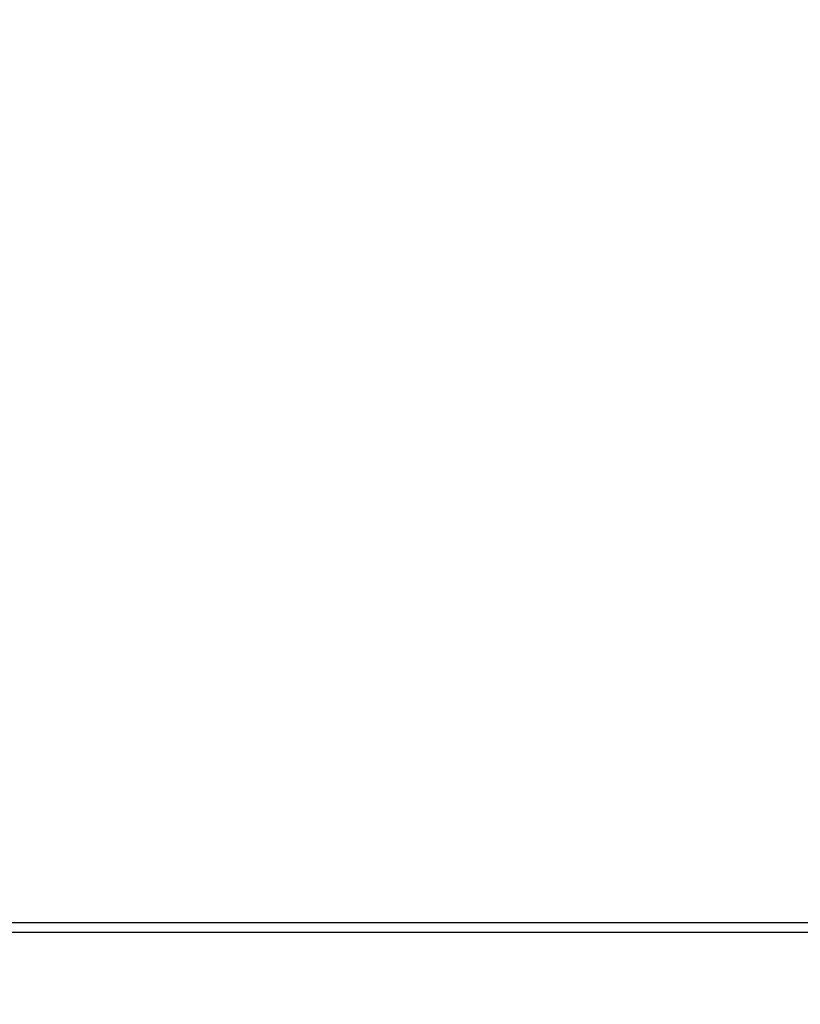
# Model space of a CAD drawing. Units: millimetres. Extents: x -67 to 2483, y -60 to 1568.
# Drawn here: x 821 to 822, y 651 to 653 of the extents above; entities that cross this region are included whole.
import ezdxf

# ---------------------------------------------------------------- set-up
doc = ezdxf.new("R2010")
doc.units = ezdxf.units.MM
doc.header["$LTSCALE"] = 45
doc.header["$PDSIZE"] = -1
doc.layers.add('VP-DIM', color=7, linetype='Continuous')
doc.layers.add('VP-EQ', color=7, linetype='Continuous', true_color=0x8a3492)
doc.dimstyles.get("Standard").update_dxf_attribs({"dimtxt": 14, "dimasz": 15, "dimexe": 20, "dimexo": 50, "dimgap": 20, "dimtad": 0, "dimdec": 0, "dimzin": 0, "dimdsep": 46, "dimtxsty": 'Standard', "dimcen": -0.001, "dimadec": 0, "dimazin": 0, "dimtfac": 1, "dimtdec": 4, "dimtofl": 0, "dimtmove": 0, "dimatfit": 3, "dimfxl": 70, "dimfxlon": 1, "dimtolj": 1, "dimtzin": 0, "dimarcsym": 0})

# ---------------------------------------------------------------- blocks, each defined once
blk = doc.blocks.new('*D1348')
at = {"layer": 'Defpoints', "color": 0}
for p in [(1996.0726, 1441.4316), (1996.0726, 1079.8738), (653.8022, 609.19)]:
    blk.add_point(p, dxfattribs=at)
at = {"layer": 'VP-DIM', "color": 0, "lineweight": -2}
for p, q in [((653.8022, 1371.4316), (653.8022, 1461.4316)), ((1996.0726, 1371.4316), (1996.0726, 1461.4316)), ((668.8022, 1441.4316), (1255.693, 1441.4316)), ((1981.0726, 1441.4316), (1342.3596, 1441.4316))]:
    blk.add_line(p, q, dxfattribs=at)
at = {"layer": 'VP-DIM', "color": 0}
for points in [[(668.8022, 1443.9316), (668.8022, 1438.9316), (653.8022, 1441.4316)], [(1981.0726, 1438.9316), (1981.0726, 1443.9316), (1996.0726, 1441.4316)]]:
    blk.add_solid(points, dxfattribs=at)
at = {"layer": 'VP-DIM', "color": 0, "insert": (1299.0263, 1441.4316), "char_height": 14, "attachment_point": 5}
blk.add_mtext('\\A1;1345', dxfattribs=at)
blk = doc.blocks.new('*D1351')
at = {"layer": 'Defpoints', "color": 0}
for p in [(2147.2002, 1548.2654), (2147.2002, 1080.4222), (452.1164, 651.3761)]:
    blk.add_point(p, dxfattribs=at)
at = {"layer": 'VP-DIM', "color": 0, "lineweight": -2}
for p, q in [((452.1164, 1478.2654), (452.1164, 1568.2654)), ((2147.2002, 1478.2654), (2147.2002, 1568.2654)), ((467.1164, 1548.2654), (1250.258, 1548.2654)), ((2132.2002, 1548.2654), (1336.9246, 1548.2654))]:
    blk.add_line(p, q, dxfattribs=at)
at = {"layer": 'VP-DIM', "color": 0}
for points in [[(467.1164, 1550.7654), (467.1164, 1545.7654), (452.1164, 1548.2654)], [(2132.2002, 1545.7654), (2132.2002, 1550.7654), (2147.2002, 1548.2654)]]:
    blk.add_solid(points, dxfattribs=at)
at = {"layer": 'VP-DIM', "color": 0, "insert": (1293.5913, 1548.2654), "char_height": 14, "attachment_point": 5}
blk.add_mtext('\\A1;1695', dxfattribs=at)
blk = doc.blocks.new('2901_')
at = {"color": 0}
for p, q in [((-529.778, 286.8082), (-525.3681, 283.9132)), ((-525.3791, 283.8965), (-529.789, 286.7915))]:
    blk.add_line(p, q, dxfattribs=at)
blk = doc.blocks.new('2901_2D')
at = {"layer": 'VP-EQ', "color": 0, "rotation": 33.28339757601021}
blk.add_blockref('2901_', (1418.2776, 702.3453), dxfattribs=at)

msp = doc.modelspace()

# ---------------------------------------------------------------- block references
at = {"layer": 'VP-EQ', "color": 0}
msp.add_blockref('2901_2D', (0, 0), dxfattribs=at)

# ---------------------------------------------------------------- dimensions: what is measured, and where the dimension line sits
at = {"layer": 'VP-DIM', "color": 0}
dim = msp.add_linear_dim(base=(2147.2002, 1548.2654), p1=(452.1164, 651.3761), p2=(2147.2002, 1080.4222), dimstyle='Standard', dxfattribs=at)
dim.commit()
dim.dimension.update_dxf_attribs({"geometry": '*D1351', "text_midpoint": (1293.5913, 1548.2654), "dimtype": 160})
dim = msp.add_linear_dim(base=(1996.0726, 1441.4316), p1=(653.8022, 609.19), p2=(1996.0726, 1079.8738), text='1345', dimstyle='Standard', dxfattribs=at)
dim.commit()
dim.dimension.update_dxf_attribs({"geometry": '*D1348', "text_midpoint": (1299.0263, 1441.4316), "dimtype": 160})

doc.saveas('drawing.dxf')
